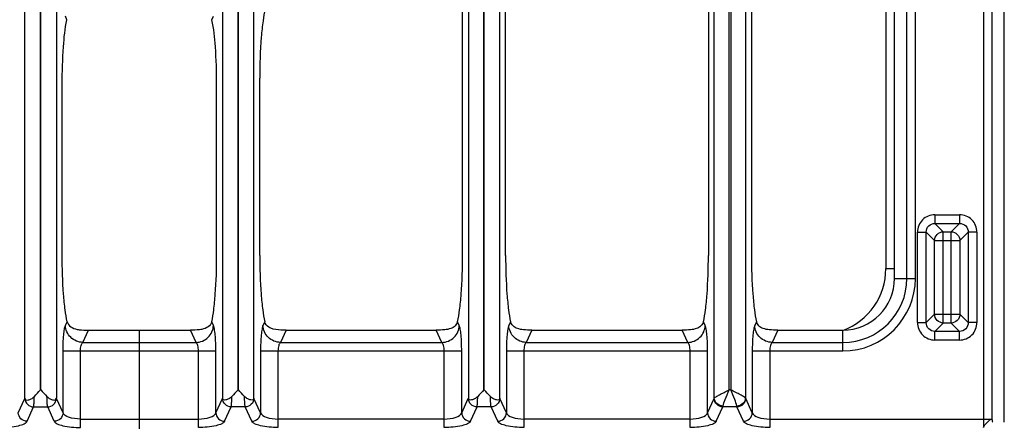
# Model space of a CAD drawing. Units: millimetres. Extents: x 376 to 2555, y -3 to 1915.
# Drawn here: x 843 to 1068, y 119 to 210 of the extents above; entities that cross this region are included whole.
import ezdxf

# ---------------------------------------------------------------- set-up
doc = ezdxf.new("R2010")
doc.units = ezdxf.units.MM
doc.header["$LTSCALE"] = 165
doc.layers.get('0').update_dxf_attribs({"linetype": 'CONTINUOUS'})
doc.layers.add('AXES', color=7, linetype='CONTINUOUS')

msp = doc.modelspace()

# ---------------------------------------------------------------- linework, layer by layer
at = {"color": 7, "linetype": 'CONTINUOUS'}
for p, q in [((1067.74, 118.37), (1067.74, 624.33)), ((1042.74, 151.14), (1042.74, 302.91)), ((1010.16, 275.81), (1010.16, 156.36)), ((1000.34, 260.48), (1000.34, 156.36)), ((954.16, 156.36), (954.16, 217.8)), ((944.34, 156.36), (944.34, 212.26)), ((853.16, 156.36), (853.16, 195.31)), ((888.34, 156.36), (888.34, 195.31)), ((898.16, 156.36), (898.16, 196.7)), ((859.15, 139.36), (882.35, 139.36)), ((870.75, 114.36), (870.75, 139.36)), ((904.15, 139.36), (938.35, 139.36)), ((960.15, 139.36), (994.35, 139.36)), ((1016.15, 139.36), (1030.96, 139.36))]:
    msp.add_line(p, q, dxfattribs=at)
at = {"color": 9, "linetype": 'CONTINUOUS'}
for p, q in [((1062.99, 362.29), (1062.99, 117.18)), ((1064.93, 362.29), (1064.93, 119.11)), ((1005.06, 125.73), (1005.06, 310.25)), ((1005.43, 310.25), (1005.43, 125.73)), ((1001.69, 123.89), (1001.69, 309.02)), ((1008.81, 309.02), (1008.81, 123.89)), ((1040.75, 309.41), (1040.75, 153.35)), ((1045.56, 151.14), (1045.56, 302.91)), ((1047.49, 151.14), (1047.49, 302.91)), ((844.67, 123.82), (844.67, 245.85)), ((851.83, 245.85), (851.83, 123.82)), ((889.67, 245.85), (889.67, 123.82)), ((893.2, 125.73), (893.2, 245.85)), ((893.3, 125.73), (893.3, 245.85)), ((896.83, 123.82), (896.83, 245.85)), ((945.67, 240.85), (945.67, 123.82)), ((949.2, 125.73), (949.2, 240.85)), ((949.3, 125.73), (949.3, 240.85)), ((952.83, 123.82), (952.83, 240.85)), ((854.23, 210.04), (853.89, 210.81)), ((887.27, 210.04), (887.61, 210.81)), ((1051.94, 165.63), (1057.54, 165.63)), ((1051.94, 165.63), (1051.94, 163.64)), ((1057.54, 165.63), (1057.54, 163.64)), ((1047.97, 161.66), (1049.96, 161.66)), ((1047.97, 141.06), (1047.97, 161.66)), ((1049.96, 161.66), (1051.86, 159.76)), ((1049.96, 141.06), (1049.96, 161.66)), ((1051.94, 163.64), (1057.54, 163.64)), ((1051.94, 163.64), (1053.85, 161.74)), ((1053.85, 161.74), (1055.64, 161.74)), ((1053.85, 140.97), (1053.85, 161.74)), ((1057.54, 163.64), (1055.64, 161.74)), ((1055.64, 140.97), (1055.64, 161.74)), ((1059.53, 161.66), (1057.63, 159.76)), ((1061.51, 161.66), (1059.53, 161.66)), ((1059.53, 161.66), (1059.53, 141.06)), ((1061.51, 161.66), (1061.51, 141.06)), ((1051.86, 159.76), (1057.63, 159.76)), ((1051.86, 142.96), (1051.86, 159.76)), ((1057.63, 159.76), (1057.63, 142.96)), ((1040.75, 153.35), (1042.74, 153.35)), ((1042.74, 151.14), (1047.49, 151.14)), ((1049.96, 141.06), (1051.86, 142.96)), ((1051.86, 142.96), (1057.63, 142.96)), ((1059.53, 141.06), (1057.63, 142.96)), ((853.89, 140.4), (854.29, 141.27)), ((857.86, 136.54), (859.15, 139.36)), ((883.64, 136.54), (882.35, 139.36)), ((887.61, 140.4), (887.21, 141.27)), ((899.29, 141.27), (898.89, 140.4)), ((904.15, 139.36), (902.86, 136.54)), ((939.64, 136.54), (938.35, 139.36)), ((943.61, 140.4), (943.21, 141.27)), ((955.29, 141.27), (954.89, 140.4)), ((960.15, 139.36), (958.86, 136.54)), ((995.64, 136.54), (994.35, 139.36)), ((999.61, 140.4), (999.21, 141.27)), ((1011.29, 141.27), (1010.89, 140.4)), ((1016.15, 139.36), (1014.86, 136.54)), ((1030.96, 134.61), (1030.96, 139.36)), ((1047.97, 141.06), (1049.96, 141.06)), ((1051.94, 139.07), (1053.85, 140.97)), ((1057.54, 139.07), (1051.94, 139.07)), ((1051.94, 137.09), (1051.94, 139.07)), ((1055.64, 140.97), (1053.85, 140.97)), ((1057.54, 139.07), (1055.64, 140.97)), ((1057.54, 137.09), (1057.54, 139.07)), ((1061.51, 141.06), (1059.53, 141.06)), ((1057.54, 137.09), (1051.94, 137.09)), ((853.34, 134.61), (888.15, 134.61)), ((853.34, 120.52), (853.34, 134.61)), ((857.31, 117.18), (857.31, 134.61)), ((857.86, 136.54), (883.64, 136.54)), ((884.18, 117.18), (884.18, 134.61)), ((888.15, 120.52), (888.15, 134.61)), ((898.34, 134.61), (944.15, 134.61)), ((898.34, 134.61), (898.34, 120.52)), ((902.31, 134.61), (902.31, 117.18)), ((902.86, 136.54), (939.64, 136.54)), ((940.18, 117.18), (940.18, 134.61)), ((944.15, 120.52), (944.15, 134.61)), ((954.34, 134.61), (1000.15, 134.61)), ((954.34, 134.61), (954.34, 120.52)), ((958.31, 134.61), (958.31, 117.18)), ((958.86, 136.54), (995.64, 136.54)), ((996.18, 117.18), (996.18, 134.61)), ((1000.15, 120.52), (1000.15, 134.61)), ((1010.34, 134.61), (1030.96, 134.61)), ((1010.34, 134.61), (1010.34, 120.52)), ((1014.31, 134.61), (1014.31, 117.18)), ((1014.86, 136.54), (1030.96, 136.54)), ((893.3, 125.73), (893.2, 125.73)), ((949.3, 125.73), (949.2, 125.73)), ((1005.43, 125.73), (1005.06, 125.73)), ((843.15, 120.52), (844.66, 123.8)), ((844.66, 123.8), (844.67, 123.82)), ((851.84, 123.8), (851.83, 123.82)), ((853.34, 120.52), (851.84, 123.8)), ((888.15, 120.52), (889.66, 123.8)), ((889.66, 123.8), (889.67, 123.82)), ((896.84, 123.8), (896.83, 123.82)), ((898.34, 120.52), (896.84, 123.8)), ((944.15, 120.52), (945.66, 123.8)), ((945.66, 123.8), (945.67, 123.82)), ((952.84, 123.8), (952.83, 123.82)), ((954.34, 120.52), (952.84, 123.8)), ((1000.15, 120.52), (1001.66, 123.8)), ((1010.34, 120.52), (1008.84, 123.8)), ((845.14, 118.59), (846.64, 121.87)), ((846.64, 121.87), (849.85, 121.87)), ((851.36, 118.59), (849.85, 121.87)), ((890.14, 118.59), (891.64, 121.87)), ((894.85, 121.87), (891.64, 121.87)), ((896.36, 118.59), (894.85, 121.87)), ((946.14, 118.59), (947.64, 121.87)), ((950.85, 121.87), (947.64, 121.87)), ((952.36, 118.59), (950.85, 121.87)), ((1002.14, 118.59), (1003.64, 121.87)), ((1006.85, 121.87), (1003.64, 121.87)), ((1008.36, 118.59), (1006.85, 121.87)), ((857.31, 119.11), (884.18, 119.11)), ((940.18, 119.11), (902.31, 119.11)), ((996.18, 119.11), (958.31, 119.11)), ((1014.31, 119.11), (1064.93, 119.11))]:
    msp.add_line(p, q, dxfattribs=at)
for centre, radius, start in [((1025.75, 153.35), 15, 290.4036), ((1030.96, 151.14), 16.53, 270), ((1030.96, 151.14), 14.6, 270)]:
    msp.add_arc(centre, radius, start, 360, dxfattribs=at)
at = {"color": 7, "linetype": 'CONTINUOUS'}
msp.add_arc((1030.96, 151.14), 11.78, 270, 360, dxfattribs=at)
for points, knots in [([(899.41, 212.48), (899.17, 211.6), (898.82, 209.47), (898.29, 204.21), (898.16, 199.83), (898.16, 196.7)], [0, 0, 0, 0, 0.171753, 0.407895, 1, 1, 1, 1]), ([(853.16, 195.31), (853.16, 198.17), (853.33, 203.09), (853.78, 208.02), (854.23, 210.04)], [0, 0, 0, 0, 0.580381, 1, 1, 1, 1]), ([(888.34, 195.31), (888.34, 198.17), (888.17, 203.09), (887.72, 208.02), (887.27, 210.04)], [0, 0, 0, 0, 0.580381, 1, 1, 1, 1]), ([(854.29, 141.27), (854.08, 142.15), (853.76, 144.23), (853.28, 149.26), (853.16, 153.41), (853.16, 156.36)], [0, 0, 0, 0, 0.178492, 0.416159, 1, 1, 1, 1]), ([(887.21, 141.27), (887.42, 142.15), (887.74, 144.23), (888.22, 149.26), (888.34, 153.41), (888.34, 156.36)], [0, 0, 0, 0, 0.178492, 0.416159, 1, 1, 1, 1]), ([(898.16, 156.36), (898.16, 153.41), (898.28, 149.26), (898.76, 144.23), (899.08, 142.15), (899.29, 141.27)], [0, 0, 0, 0, 0.583842, 0.821508, 1, 1, 1, 1]), ([(943.21, 141.27), (943.42, 142.15), (943.74, 144.23), (944.22, 149.26), (944.34, 153.41), (944.34, 156.36)], [0, 0, 0, 0, 0.178492, 0.416159, 1, 1, 1, 1]), ([(954.16, 156.36), (954.16, 153.41), (954.28, 149.26), (954.76, 144.23), (955.08, 142.15), (955.29, 141.27)], [0, 0, 0, 0, 0.583842, 0.821508, 1, 1, 1, 1]), ([(999.21, 141.27), (999.42, 142.15), (999.74, 144.23), (1000.22, 149.26), (1000.34, 153.41), (1000.34, 156.36)], [0, 0, 0, 0, 0.178492, 0.416159, 1, 1, 1, 1]), ([(1010.16, 156.36), (1010.16, 153.41), (1010.28, 149.26), (1010.76, 144.23), (1011.08, 142.15), (1011.29, 141.27)], [0, 0, 0, 0, 0.583842, 0.821508, 1, 1, 1, 1]), ([(854.29, 141.27), (854.39, 140.82), (855.06, 139.96), (856.02, 139.63), (856.53, 139.52)], [0, 0, 0, 0, 0.471171, 1, 1, 1, 1]), ([(856.53, 139.52), (856.7, 139.48), (857.57, 139.34), (858.45, 139.36), (859.15, 139.36)], [0, 0, 0, 0, 0.200216, 1, 1, 1, 1]), ([(884.96, 139.52), (884.79, 139.48), (883.93, 139.34), (883.05, 139.36), (882.35, 139.36)], [0, 0, 0, 0, 0.200216, 1, 1, 1, 1]), ([(887.21, 141.27), (887.1, 140.82), (886.44, 139.96), (885.48, 139.63), (884.96, 139.52)], [0, 0, 0, 0, 0.471171, 1, 1, 1, 1]), ([(900.69, 139.78), (900.52, 139.86), (899.9, 140.17), (899.4, 140.77), (899.29, 141.27)], [0, 0, 0, 0, 0.264986, 1, 1, 1, 1]), ([(904.15, 139.36), (903.76, 139.36), (902.6, 139.35), (901.4, 139.47), (900.69, 139.78)], [0, 0, 0, 0, 0.335375, 1, 1, 1, 1]), ([(943.21, 141.27), (943.12, 140.91), (942.69, 140.23), (941.6, 139.63), (940.11, 139.34), (939, 139.36), (938.35, 139.36)], [0, 0, 0, 0, 0.197251, 0.40584, 0.651321, 1, 1, 1, 1]), ([(960.15, 139.36), (959.5, 139.36), (958.39, 139.34), (956.9, 139.63), (955.8, 140.23), (955.37, 140.91), (955.29, 141.27)], [0, 0, 0, 0, 0.348683, 0.594162, 0.802749, 1, 1, 1, 1]), ([(999.21, 141.27), (999.12, 140.91), (998.69, 140.23), (997.6, 139.63), (996.11, 139.34), (995, 139.36), (994.35, 139.36)], [0, 0, 0, 0, 0.197251, 0.40584, 0.651321, 1, 1, 1, 1]), ([(1016.15, 139.36), (1015.5, 139.36), (1014.39, 139.34), (1012.9, 139.63), (1011.8, 140.23), (1011.37, 140.91), (1011.29, 141.27)], [0, 0, 0, 0, 0.348683, 0.594162, 0.802749, 1, 1, 1, 1]), ([(844.67, 123.82), (844.7, 123.69), (844.9, 123.42), (845.49, 123.43), (846.15, 123.66), (846.6, 123.99), (846.81, 124.2)], [0, 0, 0, 0, 0.157746, 0.354921, 0.642656, 1, 1, 1, 1]), ([(849.69, 124.2), (849.9, 123.99), (850.35, 123.66), (851.01, 123.43), (851.59, 123.42), (851.8, 123.69), (851.83, 123.82)], [0, 0, 0, 0, 0.357479, 0.645269, 0.842353, 1, 1, 1, 1]), ([(891.81, 124.2), (891.6, 123.99), (891.15, 123.66), (890.49, 123.43), (889.9, 123.42), (889.7, 123.69), (889.67, 123.82)], [0, 0, 0, 0, 0.357479, 0.645269, 0.842353, 1, 1, 1, 1]), ([(896.83, 123.82), (896.8, 123.69), (896.59, 123.42), (896.01, 123.43), (895.35, 123.66), (894.9, 123.99), (894.69, 124.2)], [0, 0, 0, 0, 0.157746, 0.354921, 0.642656, 1, 1, 1, 1]), ([(947.81, 124.2), (947.6, 123.99), (947.15, 123.66), (946.49, 123.43), (945.9, 123.42), (945.7, 123.69), (945.67, 123.82)], [0, 0, 0, 0, 0.35733, 0.645048, 0.842225, 1, 1, 1, 1]), ([(952.83, 123.82), (952.8, 123.69), (952.59, 123.42), (952.01, 123.43), (951.35, 123.66), (950.9, 123.99), (950.69, 124.21)], [0, 0, 0, 0, 0.157797, 0.355003, 0.642698, 1, 1, 1, 1])]:
    msp.add_open_spline(points, degree=3, knots=knots, dxfattribs=at)
at = {"color": 9, "linetype": 'CONTINUOUS'}
for points, knots in [([(1051.94, 165.63), (1050.93, 165.63), (1048.81, 164.79), (1047.97, 162.67), (1047.97, 161.66)], [0, 0, 0, 0, 0.499992, 1, 1, 1, 1]), ([(1061.51, 161.66), (1061.51, 162.67), (1060.67, 164.79), (1058.56, 165.63), (1057.54, 165.63)], [0, 0, 0, 0, 0.499992, 1, 1, 1, 1]), ([(1049.96, 161.66), (1049.95, 162.17), (1050.36, 163.24), (1051.44, 163.65), (1051.94, 163.64)], [0, 0, 0, 0, 0.500004, 1, 1, 1, 1]), ([(1051.86, 159.76), (1051.87, 160.26), (1052.3, 161.3), (1053.34, 161.73), (1053.85, 161.74)], [0, 0, 0, 0, 0.499993, 1, 1, 1, 1]), ([(1057.54, 163.64), (1058.05, 163.65), (1059.13, 163.24), (1059.54, 162.17), (1059.53, 161.66)], [0, 0, 0, 0, 0.500004, 1, 1, 1, 1]), ([(1057.63, 142.96), (1057.62, 142.46), (1057.19, 141.41), (1056.15, 140.98), (1055.64, 140.97)], [0, 0, 0, 0, 0.500007, 1, 1, 1, 1]), ([(853.34, 134.61), (853.34, 135.83), (853.39, 137.5), (853.63, 139.43), (853.77, 140.15), (853.89, 140.4)], [0, 0, 0, 0, 0.627076, 0.85739, 1, 1, 1, 1]), ([(857.86, 136.54), (856.86, 136.57), (854.83, 137.41), (853.92, 139.42), (853.89, 140.4)], [0, 0, 0, 0, 0.504621, 1, 1, 1, 1]), ([(883.64, 136.54), (884.64, 136.57), (886.67, 137.41), (887.58, 139.42), (887.61, 140.4)], [0, 0, 0, 0, 0.504621, 1, 1, 1, 1]), ([(888.15, 134.61), (888.15, 135.83), (888.11, 137.5), (887.87, 139.43), (887.72, 140.15), (887.61, 140.4)], [0, 0, 0, 0, 0.627076, 0.85739, 1, 1, 1, 1]), ([(898.89, 140.4), (898.77, 140.15), (898.63, 139.43), (898.39, 137.51), (898.34, 135.83), (898.34, 134.61)], [0, 0, 0, 0, 0.142538, 0.372777, 1, 1, 1, 1]), ([(902.86, 136.54), (901.86, 136.57), (899.83, 137.41), (898.92, 139.42), (898.89, 140.4)], [0, 0, 0, 0, 0.504621, 1, 1, 1, 1]), ([(939.64, 136.54), (940.64, 136.57), (942.67, 137.41), (943.58, 139.42), (943.61, 140.4)], [0, 0, 0, 0, 0.504621, 1, 1, 1, 1]), ([(944.15, 134.61), (944.15, 135.83), (944.11, 137.5), (943.87, 139.43), (943.72, 140.15), (943.61, 140.4)], [0, 0, 0, 0, 0.627076, 0.85739, 1, 1, 1, 1]), ([(954.89, 140.4), (954.77, 140.15), (954.63, 139.43), (954.39, 137.51), (954.34, 135.83), (954.34, 134.61)], [0, 0, 0, 0, 0.142538, 0.372777, 1, 1, 1, 1]), ([(958.86, 136.54), (957.86, 136.57), (955.83, 137.41), (954.92, 139.42), (954.89, 140.4)], [0, 0, 0, 0, 0.504621, 1, 1, 1, 1]), ([(995.64, 136.54), (996.64, 136.57), (998.67, 137.41), (999.58, 139.42), (999.61, 140.4)], [0, 0, 0, 0, 0.504621, 1, 1, 1, 1]), ([(1000.15, 134.61), (1000.15, 135.83), (1000.11, 137.5), (999.87, 139.43), (999.72, 140.15), (999.61, 140.4)], [0, 0, 0, 0, 0.627076, 0.85739, 1, 1, 1, 1]), ([(1010.89, 140.4), (1010.77, 140.15), (1010.63, 139.43), (1010.39, 137.51), (1010.34, 135.83), (1010.34, 134.61)], [0, 0, 0, 0, 0.142538, 0.372777, 1, 1, 1, 1]), ([(1014.86, 136.54), (1013.86, 136.57), (1011.83, 137.41), (1010.92, 139.42), (1010.89, 140.4)], [0, 0, 0, 0, 0.504621, 1, 1, 1, 1]), ([(1047.97, 141.06), (1047.97, 140.04), (1048.81, 137.93), (1050.93, 137.09), (1051.94, 137.09)], [0, 0, 0, 0, 0.499992, 1, 1, 1, 1]), ([(1051.94, 139.07), (1051.44, 139.07), (1050.36, 139.47), (1049.95, 140.55), (1049.96, 141.06)], [0, 0, 0, 0, 0.500004, 1, 1, 1, 1]), ([(1057.54, 137.09), (1058.56, 137.09), (1060.67, 137.93), (1061.51, 140.04), (1061.51, 141.06)], [0, 0, 0, 0, 0.499992, 1, 1, 1, 1]), ([(1059.53, 141.06), (1059.54, 140.55), (1059.13, 139.47), (1058.05, 139.07), (1057.54, 139.07)], [0, 0, 0, 0, 0.500004, 1, 1, 1, 1]), ([(857.31, 134.61), (857.31, 135.02), (857.39, 135.69), (857.65, 136.38), (857.86, 136.54)], [0, 0, 0, 0, 0.60978, 1, 1, 1, 1]), ([(884.18, 134.61), (884.18, 135.02), (884.11, 135.69), (883.85, 136.38), (883.64, 136.54)], [0, 0, 0, 0, 0.60978, 1, 1, 1, 1]), ([(902.86, 136.54), (902.65, 136.38), (902.39, 135.69), (902.31, 135.02), (902.31, 134.61)], [0, 0, 0, 0, 0.39008, 1, 1, 1, 1]), ([(940.18, 134.61), (940.18, 135.02), (940.11, 135.69), (939.85, 136.38), (939.64, 136.54)], [0, 0, 0, 0, 0.60978, 1, 1, 1, 1]), ([(958.86, 136.54), (958.65, 136.38), (958.39, 135.69), (958.31, 135.02), (958.31, 134.61)], [0, 0, 0, 0, 0.39008, 1, 1, 1, 1]), ([(996.18, 134.61), (996.18, 135.02), (996.11, 135.69), (995.85, 136.38), (995.64, 136.54)], [0, 0, 0, 0, 0.60978, 1, 1, 1, 1]), ([(1014.86, 136.54), (1014.65, 136.38), (1014.39, 135.69), (1014.31, 135.02), (1014.31, 134.61)], [0, 0, 0, 0, 0.39008, 1, 1, 1, 1]), ([(1001.69, 123.89), (1001.78, 124.02), (1002.2, 124.26), (1002.93, 124.68), (1003.94, 125.18), (1004.68, 125.54), (1005.06, 125.73)], [0, 0, 0, 0, 0.128193, 0.360501, 0.663145, 1, 1, 1, 1]), ([(1003.67, 122.04), (1003.75, 122.57), (1004.28, 123.8), (1004.76, 125.01), (1005.06, 125.73)], [0, 0, 0, 0, 0.405199, 1, 1, 1, 1]), ([(1006.82, 122.04), (1006.75, 122.57), (1006.22, 123.8), (1005.74, 125.01), (1005.43, 125.73)], [0, 0, 0, 0, 0.405183, 1, 1, 1, 1]), ([(1008.81, 123.89), (1008.71, 124.02), (1008.29, 124.26), (1007.56, 124.68), (1006.56, 125.18), (1005.82, 125.54), (1005.43, 125.73)], [0, 0, 0, 0, 0.128187, 0.36048, 0.663116, 1, 1, 1, 1]), ([(844.66, 123.8), (844.67, 123.31), (845.13, 122.3), (846.14, 121.89), (846.64, 121.87)], [0, 0, 0, 0, 0.495378, 1, 1, 1, 1]), ([(846.64, 121.87), (846.71, 122.15), (846.75, 122.93), (846.79, 123.71), (846.81, 124.2)], [0, 0, 0, 0, 0.367963, 1, 1, 1, 1]), ([(849.85, 121.87), (849.79, 122.15), (849.74, 122.93), (849.7, 123.71), (849.69, 124.2)], [0, 0, 0, 0, 0.367991, 1, 1, 1, 1]), ([(849.85, 121.87), (850.35, 121.89), (851.37, 122.3), (851.82, 123.31), (851.84, 123.8)], [0, 0, 0, 0, 0.504622, 1, 1, 1, 1]), ([(891.64, 121.87), (891.14, 121.89), (890.13, 122.3), (889.67, 123.31), (889.66, 123.8)], [0, 0, 0, 0, 0.504622, 1, 1, 1, 1]), ([(891.64, 121.87), (891.71, 122.15), (891.75, 122.93), (891.79, 123.71), (891.81, 124.2)], [0, 0, 0, 0, 0.367991, 1, 1, 1, 1]), ([(894.85, 121.87), (894.79, 122.15), (894.74, 122.93), (894.7, 123.71), (894.69, 124.2)], [0, 0, 0, 0, 0.367963, 1, 1, 1, 1]), ([(896.84, 123.8), (896.82, 123.31), (896.37, 122.3), (895.35, 121.89), (894.85, 121.87)], [0, 0, 0, 0, 0.495378, 1, 1, 1, 1]), ([(947.64, 121.87), (947.14, 121.89), (946.13, 122.3), (945.67, 123.31), (945.66, 123.8)], [0, 0, 0, 0, 0.504622, 1, 1, 1, 1]), ([(947.64, 121.87), (947.71, 122.15), (947.75, 122.93), (947.79, 123.71), (947.81, 124.2)], [0, 0, 0, 0, 0.367991, 1, 1, 1, 1]), ([(950.85, 121.87), (950.79, 122.15), (950.74, 122.93), (950.7, 123.71), (950.69, 124.2)], [0, 0, 0, 0, 0.367963, 1, 1, 1, 1]), ([(952.84, 123.8), (952.82, 123.31), (952.37, 122.3), (951.35, 121.89), (950.85, 121.87)], [0, 0, 0, 0, 0.495378, 1, 1, 1, 1]), ([(1001.66, 123.8), (1001.66, 123.81), (1001.68, 123.84), (1001.68, 123.88), (1001.69, 123.9)], [0, 0, 0, 0, 0.412241, 1, 1, 1, 1]), ([(1003.64, 121.87), (1003.14, 121.89), (1002.13, 122.3), (1001.67, 123.31), (1001.66, 123.8)], [0, 0, 0, 0, 0.504622, 1, 1, 1, 1]), ([(1003.67, 122.04), (1003.18, 122.06), (1002.19, 122.45), (1001.71, 123.42), (1001.69, 123.89)], [0, 0, 0, 0, 0.512131, 1, 1, 1, 1]), ([(1008.81, 123.89), (1008.78, 123.42), (1008.3, 122.45), (1007.32, 122.06), (1006.82, 122.04)], [0, 0, 0, 0, 0.487869, 1, 1, 1, 1]), ([(1008.84, 123.8), (1008.82, 123.31), (1008.37, 122.3), (1007.35, 121.89), (1006.85, 121.87)], [0, 0, 0, 0, 0.495378, 1, 1, 1, 1]), ([(1008.84, 123.8), (1008.83, 123.81), (1008.82, 123.84), (1008.81, 123.88), (1008.81, 123.9)], [0, 0, 0, 0, 0.412242, 1, 1, 1, 1]), ([(1003.64, 121.87), (1003.65, 121.9), (1003.66, 121.95), (1003.67, 122.01), (1003.67, 122.04)], [0, 0, 0, 0, 0.452678, 1, 1, 1, 1]), ([(1006.85, 121.87), (1006.85, 121.9), (1006.84, 121.95), (1006.83, 122.01), (1006.82, 122.04)], [0, 0, 0, 0, 0.452678, 1, 1, 1, 1]), ([(845.14, 118.59), (844.64, 118.6), (843.62, 119.02), (843.17, 120.03), (843.15, 120.52)], [0, 0, 0, 0, 0.504622, 1, 1, 1, 1]), ([(853.34, 120.52), (853.33, 120.03), (852.87, 119.02), (851.86, 118.6), (851.36, 118.59)], [0, 0, 0, 0, 0.495378, 1, 1, 1, 1]), ([(857.31, 119.11), (856.4, 119.11), (855.03, 119.25), (853.5, 120.01), (853.34, 120.52)], [0, 0, 0, 0, 0.629081, 1, 1, 1, 1]), ([(884.18, 119.11), (885.09, 119.11), (886.47, 119.25), (888, 120.01), (888.15, 120.52)], [0, 0, 0, 0, 0.629081, 1, 1, 1, 1]), ([(888.15, 120.52), (888.17, 120.03), (888.62, 119.02), (889.64, 118.6), (890.14, 118.59)], [0, 0, 0, 0, 0.495378, 1, 1, 1, 1]), ([(896.36, 118.59), (896.86, 118.6), (897.87, 119.02), (898.33, 120.03), (898.34, 120.52)], [0, 0, 0, 0, 0.504622, 1, 1, 1, 1]), ([(898.34, 120.52), (898.5, 120.01), (900.03, 119.25), (901.4, 119.11), (902.31, 119.11)], [0, 0, 0, 0, 0.370918, 1, 1, 1, 1]), ([(940.18, 119.11), (941.09, 119.11), (942.47, 119.25), (944, 120.01), (944.15, 120.52)], [0, 0, 0, 0, 0.629081, 1, 1, 1, 1]), ([(944.15, 120.52), (944.17, 120.03), (944.62, 119.02), (945.64, 118.6), (946.14, 118.59)], [0, 0, 0, 0, 0.495378, 1, 1, 1, 1]), ([(952.36, 118.59), (952.86, 118.6), (953.87, 119.02), (954.33, 120.03), (954.34, 120.52)], [0, 0, 0, 0, 0.504622, 1, 1, 1, 1]), ([(954.34, 120.52), (954.5, 120.01), (956.03, 119.25), (957.4, 119.11), (958.31, 119.11)], [0, 0, 0, 0, 0.370918, 1, 1, 1, 1]), ([(996.18, 119.11), (997.09, 119.11), (998.47, 119.25), (1000, 120.01), (1000.15, 120.52)], [0, 0, 0, 0, 0.629081, 1, 1, 1, 1]), ([(1000.15, 120.52), (1000.17, 120.03), (1000.62, 119.02), (1001.64, 118.6), (1002.14, 118.59)], [0, 0, 0, 0, 0.495378, 1, 1, 1, 1]), ([(1008.36, 118.59), (1008.86, 118.6), (1009.87, 119.02), (1010.33, 120.03), (1010.34, 120.52)], [0, 0, 0, 0, 0.504622, 1, 1, 1, 1]), ([(1010.34, 120.52), (1010.5, 120.01), (1012.03, 119.25), (1013.4, 119.11), (1014.31, 119.11)], [0, 0, 0, 0, 0.370918, 1, 1, 1, 1]), ([(1062.99, 117.18), (1063.03, 117.22), (1063.06, 117.4), (1063.21, 117.67), (1063.49, 117.96), (1063.82, 118.28), (1064.14, 118.61), (1064.44, 118.89), (1064.7, 119.05), (1064.88, 119.06), (1064.93, 119.11)], [0, 0, 0, 0, 0.068364, 0.178445, 0.329383, 0.500127, 0.670358, 0.821753, 0.931866, 1, 1, 1, 1]), ([(1064.93, 119.11), (1064.93, 118.94), (1064.96, 118.73), (1065.05, 118.37), (1065.14, 118.37)], [0, 0, 0, 0, 0.658544, 1, 1, 1, 1]), ([(839.18, 117.18), (840.53, 117.18), (842.37, 117.32), (844.34, 117.9), (845.02, 118.34), (845.14, 118.59)], [0, 0, 0, 0, 0.644342, 0.866854, 1, 1, 1, 1]), ([(851.36, 118.59), (851.47, 118.34), (852.16, 117.9), (854.12, 117.32), (855.97, 117.18), (857.31, 117.18)], [0, 0, 0, 0, 0.13315, 0.355662, 1, 1, 1, 1]), ([(890.14, 118.59), (890.02, 118.34), (889.34, 117.9), (887.37, 117.32), (885.53, 117.18), (884.18, 117.18)], [0, 0, 0, 0, 0.13315, 0.355662, 1, 1, 1, 1]), ([(902.31, 117.18), (900.97, 117.18), (899.12, 117.32), (897.16, 117.9), (896.47, 118.34), (896.36, 118.59)], [0, 0, 0, 0, 0.644342, 0.866854, 1, 1, 1, 1]), ([(946.14, 118.59), (946.02, 118.34), (945.34, 117.9), (943.37, 117.32), (941.53, 117.18), (940.18, 117.18)], [0, 0, 0, 0, 0.13315, 0.355662, 1, 1, 1, 1]), ([(958.31, 117.18), (956.97, 117.18), (955.12, 117.32), (953.16, 117.9), (952.47, 118.34), (952.36, 118.59)], [0, 0, 0, 0, 0.644342, 0.866854, 1, 1, 1, 1]), ([(1002.14, 118.59), (1002.02, 118.34), (1001.34, 117.9), (999.37, 117.32), (997.53, 117.18), (996.18, 117.18)], [0, 0, 0, 0, 0.13315, 0.355662, 1, 1, 1, 1]), ([(1014.31, 117.18), (1012.97, 117.18), (1011.12, 117.32), (1009.16, 117.9), (1008.47, 118.34), (1008.36, 118.59)], [0, 0, 0, 0, 0.644342, 0.866854, 1, 1, 1, 1])]:
    msp.add_open_spline(points, degree=3, knots=knots, dxfattribs=at)
for points in [[(1055.64, 161.74), (1056.15, 161.73), (1057.19, 161.3), (1057.62, 160.26), (1057.63, 159.76)], [(1053.85, 140.97), (1053.34, 140.98), (1052.3, 141.41), (1051.87, 142.46), (1051.86, 142.96)]]:
    msp.add_open_spline(points, degree=3, dxfattribs=at)
at = {"color": 7, "linetype": 'CONTINUOUS'}
for points in [[(846.81, 124.2), (847.28, 124.71), (847.74, 125.22), (848.21, 125.73)], [(848.28, 125.73), (848.75, 125.22), (849.21, 124.71), (849.69, 124.2)], [(893.21, 125.73), (892.74, 125.22), (892.28, 124.71), (891.81, 124.2)], [(894.69, 124.2), (894.21, 124.71), (893.75, 125.22), (893.28, 125.73)], [(949.21, 125.73), (948.74, 125.22), (948.28, 124.71), (947.81, 124.2)], [(950.69, 124.2), (950.21, 124.71), (949.75, 125.22), (949.28, 125.73)]]:
    msp.add_open_spline(points, degree=3, dxfattribs=at)
at = {"layer": 'AXES', "color": 9, "linetype": 'CONTINUOUS'}
for p, q in [((848.2, 125.73), (848.2, 245.85)), ((848.3, 125.73), (848.3, 245.85)), ((848.2, 125.73), (848.3, 125.73))]:
    msp.add_line(p, q, dxfattribs=at)

doc.saveas('drawing.dxf')
